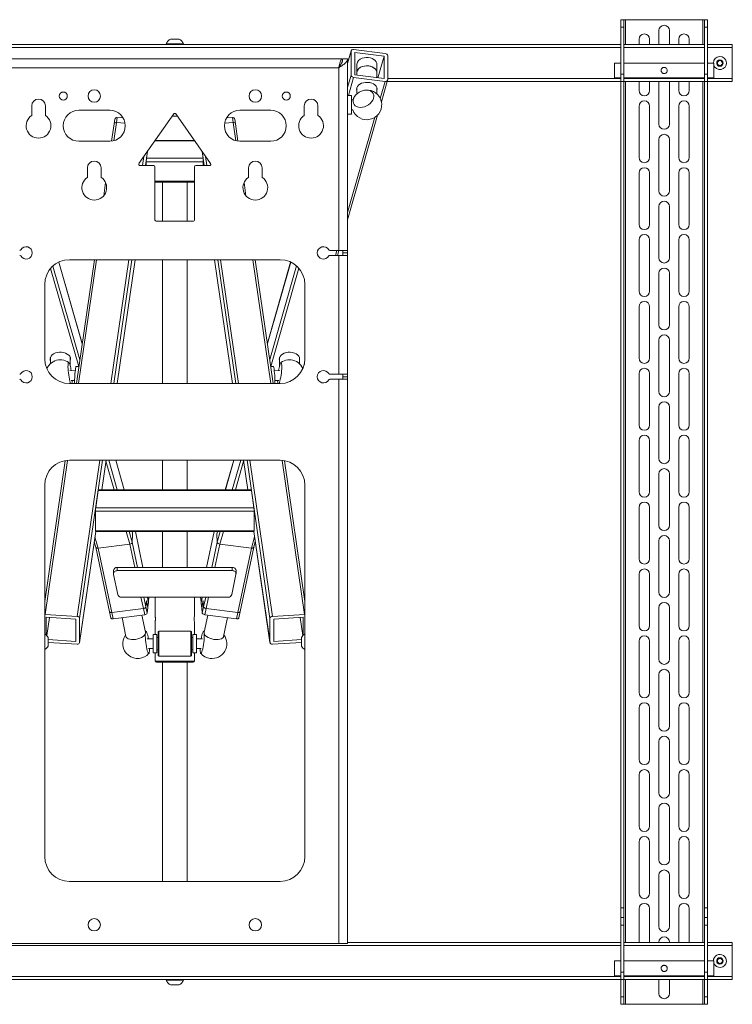
# Paper-space layout 'Sheet2' of a CAD drawing. Units: millimetres. Extents: x 52 to 3886, y 152 to 3950.
# Drawn here: x 3310 to 3886, y 1175 to 1970 of the extents above; entities that cross this region are included whole.
import ezdxf

# ---------------------------------------------------------------- set-up
doc = ezdxf.new("R2010")
doc.units = ezdxf.units.MM

psp = doc.layouts.new('Sheet2')

# ---------------------------------------------------------------- linework, layer by layer
at = {"color": 7, "linetype": 'Continuous', "lineweight": 0}
for p, q in [((3795.6, 1970.17), (3798.1, 1970.17)), ((3795.6, 1964.17), (3795.6, 1970.17)), ((3798.1, 1964.17), (3795.6, 1964.17)), ((3795.6, 1964.17), (3795.6, 1926.17)), ((3798.1, 1970.17), (3798.1, 1964.17)), ((3799.4, 1970.17), (3798.1, 1970.17)), ((3798.1, 1964.17), (3798.1, 1926.17)), ((3861.8, 1970.17), (3799.4, 1970.17)), ((3863.1, 1970.17), (3861.8, 1970.17)), ((3863.1, 1964.17), (3863.1, 1970.17)), ((3863.1, 1970.17), (3865.6, 1970.17)), ((3865.6, 1964.17), (3863.1, 1964.17)), ((3863.1, 1964.17), (3863.1, 1926.17)), ((3865.6, 1970.17), (3865.6, 1964.17)), ((3865.6, 1964.17), (3865.6, 1926.17)), ((3826.35, 1950.17), (3826.35, 1961.42)), ((3834.85, 1950.17), (3834.85, 1961.42)), ((3075.6, 1950.17), (3795.6, 1950.17)), ((3428.6, 1950.55), (3428.6, 1950.17)), ((3428.6, 1950.55), (3442.6, 1950.55)), ((3432.1, 1954.57), (3439.1, 1954.57)), ((3442.6, 1950.17), (3442.6, 1950.55)), ((3798.1, 1950.17), (3863.1, 1950.17)), ((3810.35, 1954.42), (3810.35, 1950.17)), ((3818.85, 1950.17), (3818.85, 1954.42)), ((3842.35, 1950.17), (3842.35, 1954.42)), ((3850.85, 1954.42), (3850.85, 1950.17)), ((3865.6, 1950.17), (3885.6, 1950.17)), ((3885.6, 1947.67), (3885.6, 1950.17)), ((3578.01, 1945.1), (3575.1, 1934.95)), ((3577.97, 1944.8), (3577.97, 1925.3)), ((3605.48, 1942.84), (3579.93, 1946.05)), ((3604.49, 1940.72), (3580.91, 1943.68)), ((3580.91, 1943.68), (3580.91, 1925.68)), ((3604.49, 1940.72), (3599.51, 1923.35)), ((3604.49, 1922.72), (3604.49, 1940.72)), ((3607.44, 1921.6), (3607.44, 1941.1)), ((3885.6, 1922.67), (3885.6, 1947.67)), ((3570.6, 1938.53), (3300.6, 1938.53)), ((3570.6, 1936.06), (3570.6, 1938.53)), ((3575.1, 1938.53), (3571.1, 1938.53)), ((3575.1, 1783.89), (3575.1, 1938.53)), ((3582.6, 1934.38), (3582.6, 1927.63)), ((3598.6, 1927.63), (3598.6, 1934.38)), ((3795.6, 1935.17), (3790.6, 1935.17)), ((3790.6, 1923.17), (3790.6, 1935.17)), ((3863.1, 1935.17), (3798.1, 1935.17)), ((3870.6, 1935.17), (3865.6, 1935.17)), ((3870.6, 1923.17), (3870.6, 1935.17)), ((3873.54, 1936.22), (3875.48, 1937.48)), ((3873.66, 1933.91), (3873.54, 1936.22)), ((3875.72, 1932.86), (3873.66, 1933.91)), ((3875.48, 1937.48), (3877.54, 1936.43)), ((3877.66, 1934.12), (3875.72, 1932.86)), ((3877.54, 1936.43), (3877.66, 1934.12)), ((3303.24, 1931.39), (3567.96, 1931.39)), ((3567.96, 1783.89), (3567.96, 1931.39)), ((3580.91, 1925.68), (3604.49, 1922.72)), ((3582.6, 1927.63), (3582.6, 1925.47)), ((3598.6, 1923.46), (3598.6, 1927.63)), ((3795.6, 1926.17), (3798.1, 1926.17)), ((3795.6, 1920.17), (3795.6, 1926.17)), ((3798.1, 1926.17), (3798.1, 1920.17)), ((3863.1, 1920.17), (3863.1, 1926.17)), ((3863.1, 1926.17), (3865.6, 1926.17)), ((3865.6, 1926.17), (3865.6, 1920.17)), ((3579.93, 1923.56), (3605.48, 1920.35)), ((3602.37, 1903.74), (3607.4, 1921.3)), ((3607.08, 1920.17), (3795.6, 1920.17)), ((3790.6, 1923.17), (3795.6, 1923.17)), ((3798.1, 1920.17), (3795.6, 1920.17)), ((3795.6, 1920.17), (3795.6, 1253.17)), ((3798.1, 1923.17), (3863.1, 1923.17)), ((3798.1, 1253.17), (3798.1, 1920.17)), ((3798.1, 1920.17), (3863.1, 1920.17)), ((3810.35, 1920.17), (3810.35, 1912.92)), ((3818.85, 1912.92), (3818.85, 1920.17)), ((3826.35, 1885.92), (3826.35, 1920.17)), ((3834.85, 1885.92), (3834.85, 1920.17)), ((3842.35, 1912.92), (3842.35, 1920.17)), ((3850.85, 1920.17), (3850.85, 1912.92)), ((3865.6, 1920.17), (3863.1, 1920.17)), ((3863.1, 1920.17), (3863.1, 1253.17)), ((3865.6, 1923.17), (3870.6, 1923.17)), ((3865.6, 1920.17), (3865.6, 1253.17)), ((3865.6, 1920.17), (3885.6, 1920.17)), ((3885.6, 1920.17), (3885.6, 1922.67)), ((3578.11, 1908.9), (3575.1, 1908.9)), ((3578.11, 1908.9), (3578.11, 1893.88)), ((3582.6, 1915.47), (3582.6, 1910.32)), ((3598.6, 1910.33), (3598.6, 1915.47)), ((3598.67, 1915.26), (3598.6, 1915.05)), ((3320.1, 1900.53), (3320.1, 1892.88)), ((3331.1, 1892.88), (3331.1, 1900.53)), ((3540.1, 1900.53), (3540.1, 1892.88)), ((3551.1, 1892.88), (3551.1, 1900.53)), ((3579.29, 1905.4), (3578.11, 1905.4)), ((3810.35, 1900.42), (3810.35, 1858.92)), ((3818.85, 1858.92), (3818.85, 1900.42)), ((3842.35, 1858.92), (3842.35, 1900.42)), ((3850.85, 1900.42), (3850.85, 1858.92)), ((3383.1, 1897.03), (3358.1, 1897.03)), ((3434.78, 1894.1), (3406.7, 1854)), ((3433.43, 1892.17), (3437.77, 1892.17)), ((3464.5, 1854), (3436.42, 1894.1)), ((3513.1, 1897.03), (3488.1, 1897.03)), ((3575.1, 1893.88), (3578.11, 1893.88)), ((3575.1, 1808.63), (3599.33, 1893.16)), ((3578.11, 1897.38), (3579.29, 1897.38)), ((3386.6, 1885.97), (3384.59, 1872.12)), ((3387.18, 1889.93), (3386.6, 1885.97)), ((3388.58, 1887.18), (3389.16, 1891.14)), ((3388.58, 1887.18), (3395.4, 1886.74)), ((3389.16, 1891.14), (3393.89, 1890.84)), ((3475.8, 1886.74), (3482.61, 1887.18)), ((3477.31, 1890.84), (3482.04, 1891.14)), ((3482.61, 1887.18), (3482.04, 1891.14)), ((3484.59, 1885.97), (3484.02, 1889.93)), ((3486.61, 1872.12), (3484.59, 1885.97)), ((3358.1, 1872.03), (3383.1, 1872.03)), ((3451.38, 1872.74), (3419.82, 1872.74)), ((3488.1, 1872.03), (3513.1, 1872.03)), ((3826.35, 1831.92), (3826.35, 1873.42)), ((3834.85, 1831.92), (3834.85, 1873.42)), ((3412.79, 1858.31), (3413.6, 1863.85)), ((3457.6, 1863.85), (3458.41, 1858.31)), ((3407.52, 1852.43), (3418.6, 1852.43)), ((3458.6, 1855.49), (3412.6, 1855.49)), ((3412.6, 1855.49), (3412.6, 1852.43)), ((3458.41, 1858.31), (3412.79, 1858.31)), ((3452.6, 1852.43), (3463.68, 1852.43)), ((3458.6, 1855.49), (3458.6, 1852.43)), ((3365.1, 1850.53), (3365.1, 1842.88)), ((3376.1, 1842.88), (3376.1, 1850.53)), ((3419.6, 1851.43), (3419.6, 1808.43)), ((3451.6, 1808.43), (3451.6, 1851.43)), ((3495.1, 1850.53), (3495.1, 1842.88)), ((3506.1, 1842.88), (3506.1, 1850.53)), ((3810.35, 1846.42), (3810.35, 1804.92)), ((3818.85, 1804.92), (3818.85, 1846.42)), ((3842.35, 1804.92), (3842.35, 1846.42)), ((3850.85, 1846.42), (3850.85, 1804.92)), ((3379.72, 1838.62), (3378.18, 1828.01)), ((3419.6, 1839.09), (3451.6, 1839.09)), ((3425.6, 1839.09), (3425.6, 1807.43)), ((3445.6, 1807.43), (3445.6, 1839.09)), ((3493.01, 1828.01), (3491.47, 1838.62)), ((3826.35, 1777.92), (3826.35, 1819.42)), ((3834.85, 1777.92), (3834.85, 1819.42)), ((3420.6, 1807.43), (3450.6, 1807.43)), ((3810.35, 1792.42), (3810.35, 1750.92)), ((3818.85, 1750.92), (3818.85, 1792.42)), ((3842.35, 1750.92), (3842.35, 1792.42)), ((3850.85, 1792.42), (3850.85, 1750.92)), ((3567.96, 1783.89), (3560.79, 1783.89)), ((3566.86, 1779.89), (3568.01, 1783.89)), ((3575.1, 1783.89), (3567.96, 1783.89)), ((3571.1, 1781.89), (3571.1, 1783.89)), ((3575.1, 1781.89), (3571.1, 1781.89)), ((3571.1, 1779.89), (3571.1, 1781.89)), ((3575.1, 1783.89), (3575.1, 1781.89)), ((3575.1, 1781.89), (3575.1, 1779.89)), ((3360.84, 1708.66), (3341.95, 1774.42)), ((3350.6, 1776.39), (3520.6, 1776.39)), ((3370.68, 1776.39), (3356.16, 1676.39)), ((3389.15, 1676.39), (3403.67, 1776.39)), ((3425.6, 1776.39), (3425.6, 1676.39)), ((3445.6, 1676.39), (3445.6, 1776.39)), ((3467.52, 1776.39), (3482.05, 1676.39)), ((3515.04, 1676.39), (3500.51, 1776.39)), ((3529.1, 1774.49), (3510.31, 1708.96)), ((3560.79, 1779.89), (3567.96, 1779.89)), ((3567.96, 1683.89), (3567.96, 1779.89)), ((3567.96, 1779.89), (3575.1, 1779.89)), ((3575.1, 1683.89), (3575.1, 1779.89)), ((3826.35, 1723.92), (3826.35, 1765.42)), ((3834.85, 1723.92), (3834.85, 1765.42)), ((3330.6, 1696.39), (3330.6, 1756.39)), ((3540.6, 1756.39), (3540.6, 1696.39)), ((3810.35, 1738.42), (3810.35, 1696.92)), ((3818.85, 1696.92), (3818.85, 1738.42)), ((3842.35, 1696.92), (3842.35, 1738.42)), ((3850.85, 1738.42), (3850.85, 1696.92)), ((3826.35, 1669.92), (3826.35, 1711.42)), ((3834.85, 1669.92), (3834.85, 1711.42)), ((3335.2, 1697.18), (3335.09, 1697.49)), ((3335.2, 1697.59), (3335.2, 1692.46)), ((3351.2, 1690.7), (3351.2, 1697.59)), ((3520.13, 1697.58), (3520.13, 1690.68)), ((3536.13, 1692.44), (3536.13, 1697.58)), ((3536.21, 1697.37), (3536.13, 1697.16)), ((3355.27, 1686.74), (3350.82, 1687.02)), ((3358.14, 1690.06), (3355.94, 1690.2)), ((3515.22, 1690.2), (3513.06, 1690.06)), ((3520.51, 1687.03), (3515.9, 1686.74)), ((3351.83, 1678.92), (3354.76, 1678.73)), ((3516.41, 1678.73), (3519.51, 1678.93)), ((3567.96, 1683.89), (3560.79, 1683.89)), ((3560.79, 1679.89), (3567.96, 1679.89)), ((3575.1, 1683.89), (3567.96, 1683.89)), ((3567.96, 1224.39), (3567.96, 1679.89)), ((3567.96, 1679.89), (3575.1, 1679.89)), ((3571.1, 1681.89), (3571.1, 1683.89)), ((3571.1, 1681.89), (3575.1, 1681.89)), ((3571.1, 1679.89), (3571.1, 1681.89)), ((3575.1, 1683.89), (3575.1, 1681.89)), ((3575.1, 1681.89), (3575.1, 1679.89)), ((3575.1, 1224.39), (3575.1, 1679.89)), ((3810.35, 1684.42), (3810.35, 1642.92)), ((3818.85, 1642.92), (3818.85, 1684.42)), ((3842.35, 1642.92), (3842.35, 1684.42)), ((3850.85, 1684.42), (3850.85, 1642.92)), ((3520.6, 1676.39), (3350.6, 1676.39)), ((3826.35, 1615.92), (3826.35, 1657.42)), ((3834.85, 1615.92), (3834.85, 1657.42)), ((3810.35, 1630.42), (3810.35, 1588.92)), ((3818.85, 1588.92), (3818.85, 1630.42)), ((3842.35, 1588.92), (3842.35, 1630.42)), ((3850.85, 1630.42), (3850.85, 1588.92)), ((3347.1, 1614.08), (3330.6, 1500.48)), ((3350.6, 1614.39), (3520.6, 1614.39)), ((3376.67, 1590.53), (3380.14, 1614.39)), ((3394.78, 1590.53), (3387.93, 1614.39)), ((3425.6, 1614.39), (3425.6, 1590.53)), ((3445.6, 1590.53), (3445.6, 1614.39)), ((3483.2, 1614.39), (3476.36, 1590.53)), ((3491.06, 1614.39), (3494.53, 1590.53)), ((3540.6, 1500.48), (3524.09, 1614.08)), ((3826.35, 1561.92), (3826.35, 1603.42)), ((3834.85, 1561.92), (3834.85, 1603.42)), ((3330.6, 1294.39), (3330.6, 1594.39)), ((3373.81, 1590.03), (3371.79, 1576.11)), ((3373.81, 1590.03), (3497.38, 1590.03)), ((3497.26, 1590.53), (3373.94, 1590.53)), ((3499.41, 1576.11), (3497.38, 1590.03)), ((3540.6, 1594.39), (3540.6, 1294.39)), ((3371.79, 1576.11), (3499.41, 1576.11)), ((3810.35, 1576.42), (3810.35, 1534.92)), ((3818.85, 1534.92), (3818.85, 1576.42)), ((3842.35, 1534.92), (3842.35, 1576.42)), ((3850.85, 1576.42), (3850.85, 1534.92)), ((3371.6, 1573.29), (3499.6, 1573.29)), ((3371.6, 1557.56), (3371.6, 1573.29)), ((3499.6, 1557.56), (3499.6, 1573.29)), ((3358.74, 1467.13), (3371.78, 1556.89)), ((3371.6, 1557.56), (3499.6, 1557.56)), ((3371.66, 1556.89), (3499.53, 1556.89)), ((3401.41, 1555.66), (3401.11, 1556.89)), ((3401.42, 1555.79), (3401.15, 1556.89)), ((3401.3, 1548.18), (3401.57, 1554.39)), ((3401.3, 1548.18), (3401.57, 1554.26)), ((3409.92, 1527.9), (3403.8, 1556.89)), ((3425.6, 1556.89), (3425.6, 1527.9)), ((3445.6, 1527.9), (3445.6, 1556.89)), ((3467.36, 1556.89), (3461.25, 1527.9)), ((3469.85, 1548.19), (3469.58, 1554.39)), ((3469.85, 1548.19), (3469.59, 1554.26)), ((3469.74, 1555.79), (3470.01, 1556.89)), ((3469.74, 1555.66), (3470.04, 1556.89)), ((3499.41, 1556.89), (3512.45, 1467.13)), ((3370.59, 1548.65), (3371.86, 1544.21)), ((3371.85, 1544.24), (3382.84, 1492.19)), ((3373.74, 1543.42), (3399.28, 1546.64)), ((3384.68, 1491.56), (3373.74, 1543.42)), ((3471.88, 1546.64), (3497.42, 1543.43)), ((3486.5, 1491.57), (3497.42, 1543.43)), ((3488.34, 1492.2), (3499.31, 1544.25)), ((3499.3, 1544.22), (3500.6, 1548.75)), ((3826.35, 1507.92), (3826.35, 1549.42)), ((3834.85, 1507.92), (3834.85, 1549.42)), ((3389.17, 1527.9), (3389.17, 1525.31)), ((3389.17, 1527.9), (3482.02, 1527.9)), ((3482.02, 1525.31), (3482.02, 1527.9)), ((3386.17, 1525.33), (3386.17, 1522.74)), ((3389.57, 1506.04), (3386.22, 1522.3)), ((3389.17, 1525.31), (3482.02, 1525.31)), ((3484.98, 1522.3), (3481.63, 1506.04)), ((3485.02, 1522.74), (3485.02, 1525.33)), ((3810.35, 1522.42), (3810.35, 1480.92)), ((3818.85, 1480.92), (3818.85, 1522.42)), ((3842.35, 1480.92), (3842.35, 1522.42)), ((3850.85, 1522.42), (3850.85, 1480.92)), ((3478.67, 1503.92), (3392.52, 1503.92)), ((3413.41, 1503.59), (3413.51, 1503.6)), ((3414.14, 1500.65), (3413.51, 1503.6)), ((3414.76, 1503.92), (3414.35, 1500.11)), ((3419.72, 1503.92), (3419.72, 1488.83)), ((3451.47, 1488.86), (3451.47, 1503.92)), ((3456.84, 1500.11), (3456.43, 1503.92)), ((3457.05, 1500.64), (3457.67, 1503.6)), ((3457.67, 1503.6), (3457.78, 1503.59)), ((3410.22, 1494.77), (3384.68, 1491.56)), ((3410.22, 1494.77), (3411.29, 1489.71)), ((3412.81, 1500.81), (3412.3, 1496.06)), ((3412.78, 1500.49), (3412.3, 1496.06)), ((3412.3, 1496.06), (3413.37, 1491)), ((3412.77, 1500.53), (3412.78, 1500.49)), ((3413.84, 1495.47), (3412.78, 1500.51)), ((3412.78, 1500.49), (3413.85, 1495.43)), ((3413.08, 1499.54), (3412.99, 1499.53)), ((3413.7, 1496.58), (3413.08, 1499.54)), ((3413.85, 1495.43), (3413.37, 1491)), ((3413.71, 1496.09), (3413.88, 1496.11)), ((3413.84, 1495.47), (3413.85, 1495.43)), ((3414.26, 1499.28), (3413.93, 1496.26)), ((3457.25, 1496.26), (3456.92, 1499.28)), ((3457.3, 1496.11), (3457.47, 1496.09)), ((3458.4, 1500.51), (3457.34, 1495.46)), ((3458.4, 1500.49), (3457.34, 1495.42)), ((3457.34, 1495.42), (3457.34, 1495.46)), ((3457.81, 1490.99), (3457.34, 1495.42)), ((3457.48, 1496.58), (3458.1, 1499.54)), ((3458.88, 1496.06), (3457.81, 1490.99)), ((3458.19, 1499.52), (3458.1, 1499.54)), ((3458.88, 1496.06), (3458.37, 1500.8)), ((3458.4, 1500.49), (3458.41, 1500.53)), ((3458.88, 1496.06), (3458.4, 1500.49)), ((3460.95, 1494.77), (3459.89, 1489.71)), ((3486.5, 1491.57), (3460.95, 1494.77)), ((3826.35, 1453.92), (3826.35, 1495.42)), ((3834.85, 1453.92), (3834.85, 1495.42)), ((3330.6, 1490.04), (3330.88, 1490.03)), ((3330.88, 1490.03), (3356.76, 1488.38)), ((3331.88, 1487.72), (3355.77, 1486.2)), ((3331.88, 1473.29), (3331.88, 1487.72)), ((3334.47, 1487.56), (3332.33, 1472.82)), ((3358.76, 1486.76), (3358.76, 1467.29)), ((3382.84, 1492.19), (3383.91, 1487.12)), ((3384.68, 1491.56), (3385.75, 1486.49)), ((3411.29, 1489.71), (3385.75, 1486.49)), ((3392.98, 1487.4), (3396.18, 1472.26)), ((3411.83, 1475.56), (3408.91, 1489.41)), ((3462.28, 1489.41), (3459.36, 1475.56)), ((3485.43, 1486.5), (3459.89, 1489.71)), ((3475.02, 1472.26), (3478.21, 1487.41)), ((3486.5, 1491.57), (3485.43, 1486.5)), ((3487.28, 1487.13), (3488.34, 1492.2)), ((3512.44, 1467.29), (3512.44, 1486.76)), ((3514.43, 1488.38), (3540.31, 1490.03)), ((3515.43, 1486.2), (3539.32, 1487.72)), ((3536.73, 1487.56), (3538.87, 1472.82)), ((3539.32, 1487.72), (3539.32, 1473.29)), ((3540.31, 1490.03), (3540.6, 1490.04)), ((3355.77, 1486.2), (3355.77, 1468.23)), ((3419.72, 1483.86), (3419.72, 1473.87)), ((3451.47, 1473.87), (3451.47, 1483.89)), ((3515.43, 1468.23), (3515.43, 1486.2)), ((3333.29, 1471.42), (3333.29, 1464.42)), ((3421.11, 1473.87), (3418.09, 1473.87)), ((3418.09, 1473.71), (3418.09, 1473.87)), ((3418.09, 1458.85), (3418.09, 1473.71)), ((3421.11, 1473.71), (3421.11, 1473.87)), ((3421.11, 1458.85), (3421.11, 1473.71)), ((3422.1, 1471.37), (3421.11, 1471.37)), ((3422.1, 1466.44), (3422.1, 1475.86)), ((3448.6, 1476.36), (3422.6, 1476.36)), ((3449.1, 1475.86), (3449.1, 1466.44)), ((3450.09, 1471.37), (3449.1, 1471.37)), ((3453.11, 1473.87), (3450.09, 1473.87)), ((3450.09, 1473.87), (3450.09, 1460.47)), ((3453.11, 1473.87), (3453.11, 1460.47)), ((3459.33, 1474.9), (3459.36, 1475.56)), ((3537.9, 1464.69), (3537.9, 1471.42)), ((3355.77, 1468.23), (3333.29, 1469.66)), ((3356.76, 1465.92), (3333.29, 1467.42)), ((3418.09, 1470.37), (3413.24, 1470.37)), ((3422.1, 1456.86), (3422.1, 1466.44)), ((3449.1, 1466.44), (3449.1, 1456.86)), ((3457.96, 1470.37), (3453.11, 1470.37)), ((3537.9, 1467.42), (3514.43, 1465.92)), ((3537.9, 1469.66), (3515.43, 1468.23)), ((3537.9, 1464.42), (3537.9, 1464.69)), ((3810.35, 1468.42), (3810.35, 1426.92)), ((3818.85, 1426.92), (3818.85, 1468.42)), ((3842.35, 1426.92), (3842.35, 1468.42)), ((3850.85, 1468.42), (3850.85, 1426.92)), ((3414.25, 1462.35), (3418.09, 1462.35)), ((3418.09, 1458.85), (3421.11, 1458.85)), ((3419.72, 1458.85), (3419.72, 1452.36)), ((3421.11, 1461.35), (3422.1, 1461.35)), ((3422.6, 1456.36), (3448.6, 1456.36)), ((3449.1, 1461.35), (3450.09, 1461.35)), ((3450.09, 1460.47), (3450.09, 1458.85)), ((3450.09, 1458.85), (3453.11, 1458.85)), ((3451.47, 1452.36), (3451.47, 1458.85)), ((3453.11, 1462.35), (3456.95, 1462.35)), ((3453.11, 1460.47), (3453.11, 1458.85)), ((3450.47, 1451.36), (3420.72, 1451.36)), ((3425.6, 1451.36), (3425.6, 1274.39)), ((3445.6, 1274.39), (3445.6, 1451.36)), ((3826.35, 1399.92), (3826.35, 1441.42)), ((3834.85, 1399.92), (3834.85, 1441.42)), ((3810.35, 1414.42), (3810.35, 1372.92)), ((3818.85, 1372.92), (3818.85, 1414.42)), ((3842.35, 1372.92), (3842.35, 1414.42)), ((3850.85, 1414.42), (3850.85, 1372.92)), ((3826.35, 1345.92), (3826.35, 1387.42)), ((3834.85, 1345.92), (3834.85, 1387.42)), ((3810.35, 1360.42), (3810.35, 1318.92)), ((3818.85, 1318.92), (3818.85, 1360.42)), ((3842.35, 1318.92), (3842.35, 1360.42)), ((3850.85, 1360.42), (3850.85, 1318.92)), ((3826.35, 1291.92), (3826.35, 1333.42)), ((3834.85, 1291.92), (3834.85, 1333.42)), ((3810.35, 1306.42), (3810.35, 1264.92)), ((3818.85, 1264.92), (3818.85, 1306.42)), ((3842.35, 1264.92), (3842.35, 1306.42)), ((3850.85, 1306.42), (3850.85, 1264.92)), ((3520.6, 1274.39), (3350.6, 1274.39)), ((3826.35, 1237.92), (3826.35, 1279.42)), ((3834.85, 1237.92), (3834.85, 1279.42)), ((3795.6, 1253.17), (3798.1, 1253.17)), ((3795.6, 1245.17), (3795.6, 1253.17)), ((3798.1, 1253.17), (3798.1, 1245.17)), ((3810.35, 1252.42), (3810.35, 1225.17)), ((3818.85, 1225.17), (3818.85, 1252.42)), ((3842.35, 1225.17), (3842.35, 1252.42)), ((3850.85, 1252.42), (3850.85, 1225.17)), ((3863.1, 1253.17), (3865.6, 1253.17)), ((3863.1, 1245.17), (3863.1, 1253.17)), ((3865.6, 1253.17), (3865.6, 1245.17)), ((3795.6, 1239.17), (3795.6, 1245.17)), ((3795.6, 1245.17), (3798.1, 1245.17)), ((3798.1, 1245.17), (3798.1, 1239.17)), ((3863.1, 1239.17), (3863.1, 1245.17)), ((3863.1, 1245.17), (3865.6, 1245.17)), ((3865.6, 1245.17), (3865.6, 1239.17)), ((3798.1, 1239.17), (3795.6, 1239.17)), ((3795.6, 1239.17), (3795.6, 1201.17)), ((3798.1, 1239.17), (3798.1, 1201.17)), ((3865.6, 1239.17), (3863.1, 1239.17)), ((3863.1, 1239.17), (3863.1, 1201.17)), ((3865.6, 1239.17), (3865.6, 1201.17)), ((3567.96, 1224.39), (3303.24, 1224.39)), ((3567.96, 1224.39), (3575.1, 1224.39)), ((3795.6, 1225.17), (3575.1, 1225.17)), ((3863.1, 1225.17), (3798.1, 1225.17)), ((3826.35, 1225.17), (3826.35, 1225.42)), ((3834.85, 1225.17), (3834.85, 1225.42)), ((3885.6, 1225.17), (3865.6, 1225.17)), ((3885.6, 1225.17), (3885.6, 1222.67)), ((3885.6, 1222.67), (3885.6, 1197.67)), ((3795.6, 1210.17), (3790.6, 1210.17)), ((3790.6, 1198.17), (3790.6, 1210.17)), ((3863.1, 1210.17), (3798.1, 1210.17)), ((3870.6, 1210.17), (3865.6, 1210.17)), ((3870.6, 1198.17), (3870.6, 1210.17)), ((3873.49, 1209.24), (3873.73, 1211.53)), ((3875.35, 1207.87), (3873.49, 1209.24)), ((3873.73, 1211.53), (3875.85, 1212.47)), ((3877.46, 1208.81), (3875.35, 1207.87)), ((3875.85, 1212.47), (3877.71, 1211.1)), ((3877.71, 1211.1), (3877.46, 1208.81)), ((3795.6, 1195.17), (3795.6, 1201.17)), ((3795.6, 1201.17), (3798.1, 1201.17)), ((3798.1, 1201.17), (3798.1, 1195.17)), ((3863.1, 1201.17), (3865.6, 1201.17)), ((3863.1, 1195.17), (3863.1, 1201.17)), ((3865.6, 1201.17), (3865.6, 1195.17)), ((3795.6, 1195.17), (3075.6, 1195.17)), ((3428.6, 1195.17), (3428.6, 1194.79)), ((3442.6, 1194.79), (3428.6, 1194.79)), ((3442.6, 1194.79), (3442.6, 1195.17)), ((3790.6, 1198.17), (3795.6, 1198.17)), ((3798.1, 1195.17), (3795.6, 1195.17)), ((3795.6, 1195.17), (3795.6, 1181.17)), ((3798.1, 1198.17), (3863.1, 1198.17)), ((3798.1, 1181.17), (3798.1, 1195.17)), ((3863.1, 1195.17), (3798.1, 1195.17)), ((3826.35, 1183.92), (3826.35, 1195.17)), ((3834.85, 1183.92), (3834.85, 1195.17)), ((3865.6, 1195.17), (3863.1, 1195.17)), ((3863.1, 1195.17), (3863.1, 1181.17)), ((3865.6, 1198.17), (3870.6, 1198.17)), ((3865.6, 1195.17), (3865.6, 1181.17)), ((3885.6, 1195.17), (3865.6, 1195.17)), ((3885.6, 1197.67), (3885.6, 1195.17)), ((3439.1, 1190.77), (3432.1, 1190.77)), ((3795.6, 1181.17), (3798.1, 1181.17)), ((3795.6, 1175.17), (3795.6, 1181.17)), ((3798.1, 1181.17), (3798.1, 1175.17)), ((3863.1, 1181.17), (3865.6, 1181.17)), ((3863.1, 1175.17), (3863.1, 1181.17)), ((3865.6, 1181.17), (3865.6, 1175.17)), ((3798.1, 1175.17), (3795.6, 1175.17)), ((3799.4, 1175.17), (3798.1, 1175.17)), ((3861.8, 1175.17), (3799.4, 1175.17)), ((3863.1, 1175.17), (3861.8, 1175.17)), ((3865.6, 1175.17), (3863.1, 1175.17))]:
    psp.add_line(p, q, dxfattribs=at)
at = {"color": 8, "linetype": 'Continuous', "lineweight": 0}
for p, q in [((3799.4, 1970.17), (3799.4, 1950.17)), ((3861.8, 1970.17), (3861.8, 1950.17)), ((3075.6, 1947.67), (3795.6, 1947.67)), ((3577.97, 1944.8), (3575.1, 1934.79)), ((3798.1, 1947.67), (3863.1, 1947.67)), ((3865.6, 1947.67), (3885.6, 1947.67)), ((3577.97, 1925.3), (3575.1, 1915.3)), ((3579.93, 1923.56), (3575.73, 1908.9)), ((3605.48, 1920.35), (3601.49, 1906.43)), ((3607.44, 1922.67), (3795.6, 1922.67)), ((3798.1, 1922.67), (3863.1, 1922.67)), ((3799.4, 1920.17), (3799.4, 1225.17)), ((3861.8, 1920.17), (3861.8, 1225.17)), ((3865.6, 1922.67), (3885.6, 1922.67)), ((3388.58, 1887.18), (3386.45, 1872.49)), ((3482.61, 1887.18), (3484.75, 1872.49)), ((3597.16, 1891.34), (3575.1, 1814.39)), ((3451.73, 1872.23), (3419.47, 1872.23)), ((3413.53, 1863.75), (3411.88, 1852.43)), ((3457.67, 1863.75), (3459.32, 1852.43)), ((3410.72, 1859.74), (3409.65, 1852.43)), ((3460.48, 1859.74), (3461.54, 1852.43)), ((3451.6, 1839.77), (3419.6, 1839.77)), ((3566.36, 1783.89), (3565.21, 1779.89)), ((3341.91, 1774.4), (3360.83, 1708.55)), ((3372.49, 1776.39), (3357.96, 1676.39)), ((3398.61, 1776.39), (3384.08, 1676.39)), ((3400.83, 1776.39), (3386.31, 1676.39)), ((3403.66, 1776.39), (3389.13, 1676.39)), ((3467.53, 1776.39), (3482.06, 1676.39)), ((3470.36, 1776.39), (3484.89, 1676.39)), ((3472.59, 1776.39), (3487.12, 1676.39)), ((3498.71, 1776.39), (3513.24, 1676.39)), ((3529.14, 1774.47), (3510.33, 1708.85)), ((3335.31, 1769.28), (3358.07, 1690.07)), ((3337.21, 1771.25), (3358.95, 1695.6)), ((3533.84, 1771.38), (3512.21, 1695.91)), ((3535.75, 1769.44), (3513.03, 1690.21)), ((3540.32, 1693.09), (3539.08, 1688.74)), ((3348.94, 1614.32), (3330.88, 1490.03)), ((3375.07, 1614.39), (3356.76, 1488.38)), ((3377.3, 1614.39), (3358.76, 1486.76)), ((3380.13, 1614.39), (3376.66, 1590.53)), ((3382.28, 1614.39), (3389.14, 1590.53)), ((3387.88, 1614.39), (3394.74, 1590.53)), ((3483.24, 1614.39), (3476.41, 1590.53)), ((3488.83, 1614.39), (3481.99, 1590.53)), ((3491.07, 1614.39), (3494.54, 1590.53)), ((3493.9, 1614.39), (3512.44, 1486.76)), ((3496.13, 1614.39), (3514.43, 1488.38)), ((3522.26, 1614.32), (3540.31, 1490.03)), ((3380.03, 1613.64), (3386.67, 1590.53)), ((3491.14, 1613.83), (3484.46, 1590.53)), ((3371.77, 1556.89), (3358.76, 1467.29)), ((3371.14, 1552.46), (3373.74, 1543.42)), ((3396.34, 1556.89), (3399.28, 1546.64)), ((3398.8, 1556.89), (3401.3, 1548.18)), ((3401.38, 1555.78), (3401.42, 1555.79)), ((3401.57, 1554.39), (3401.57, 1554.39)), ((3409.89, 1527.9), (3403.78, 1556.89)), ((3461.28, 1527.9), (3467.38, 1556.89)), ((3469.59, 1554.39), (3469.58, 1554.39)), ((3469.74, 1555.79), (3469.77, 1555.78)), ((3472.35, 1556.89), (3469.85, 1548.19)), ((3474.81, 1556.89), (3471.88, 1546.64)), ((3500.04, 1552.57), (3497.42, 1543.43)), ((3499.42, 1556.89), (3512.44, 1467.29)), ((3403.24, 1527.9), (3399.28, 1546.64)), ((3405.58, 1527.9), (3401.3, 1548.18)), ((3465.58, 1527.9), (3469.85, 1548.19)), ((3467.93, 1527.9), (3471.88, 1546.64)), ((3410.22, 1494.77), (3408.3, 1503.92)), ((3412.3, 1496.06), (3410.64, 1503.92)), ((3413.55, 1503.92), (3414.35, 1500.11)), ((3457.64, 1503.92), (3456.84, 1500.11)), ((3458.88, 1496.06), (3460.53, 1503.92)), ((3460.95, 1494.77), (3462.88, 1503.92)), ((3413.61, 1496.57), (3413.7, 1496.58)), ((3457.48, 1496.58), (3457.57, 1496.57)), ((3422.6, 1476.36), (3422.6, 1466.44)), ((3448.6, 1466.44), (3448.6, 1476.36)), ((3422.6, 1466.44), (3422.6, 1456.36)), ((3448.6, 1456.36), (3448.6, 1466.44)), ((3419.72, 1452.36), (3451.47, 1452.36)), ((3795.6, 1222.67), (3075.6, 1222.67)), ((3863.1, 1222.67), (3798.1, 1222.67)), ((3885.6, 1222.67), (3865.6, 1222.67)), ((3795.6, 1197.67), (3075.6, 1197.67)), ((3863.1, 1197.67), (3798.1, 1197.67)), ((3799.4, 1195.17), (3799.4, 1175.17)), ((3861.8, 1195.17), (3861.8, 1175.17)), ((3885.6, 1197.67), (3865.6, 1197.67))]:
    psp.add_line(p, q, dxfattribs=at)
at = {"color": 7, "linetype": 'Continuous', "lineweight": 0, "flags": 128}
for points in [[(3579.93, 1946.05), (3579.55, 1946.07), (3579.18, 1946.03), (3578.84, 1945.93), (3578.54, 1945.78), (3578.3, 1945.59), (3578.12, 1945.35), (3578, 1945.08), (3577.97, 1944.8)], [(3598.6, 1927.63), (3598.57, 1928.05), (3598.25, 1929.17), (3597.57, 1930.22), (3596.57, 1931.16), (3595.28, 1931.92), (3593.78, 1932.49), (3592.13, 1932.83), (3590.4, 1932.92), (3588.69, 1932.77), (3587.06, 1932.38), (3585.6, 1931.76), (3584.38, 1930.96), (3583.44, 1929.99), (3582.84, 1928.92), (3582.6, 1927.79), (3582.6, 1927.63)], [(3586.75, 1939.02), (3588.35, 1939.46), (3590.05, 1939.66), (3591.78, 1939.61), (3593.45, 1939.32), (3594.99, 1938.8), (3596.33, 1938.07), (3597.39, 1937.17), (3598.14, 1936.14), (3598.54, 1935.03), (3598.6, 1934.38)], [(3586.75, 1932.27), (3588.35, 1932.71), (3590.05, 1932.91), (3591.78, 1932.87), (3593.45, 1932.58), (3594.99, 1932.05), (3596.33, 1931.33), (3597.39, 1930.42), (3598.14, 1929.39), (3598.54, 1928.28), (3598.6, 1927.63)], [(3598.6, 1912.8), (3598.7, 1913.12), (3598.85, 1914.25), (3598.63, 1915.39), (3598.06, 1916.46), (3597.17, 1917.44), (3595.98, 1918.27), (3594.57, 1918.92), (3592.98, 1919.36), (3591.28, 1919.57), (3589.56, 1919.55), (3587.88, 1919.29), (3586.32, 1918.8), (3584.95, 1918.11), (3583.82, 1917.25), (3582.99, 1916.24), (3582.49, 1915.15), (3582.35, 1914.01), (3582.57, 1912.88), (3582.6, 1912.8)], [(3605.48, 1920.35), (3605.86, 1920.33), (3606.23, 1920.37), (3606.57, 1920.46), (3606.87, 1920.61), (3607.11, 1920.81), (3607.29, 1921.05), (3607.4, 1921.31), (3607.44, 1921.6)], [(3587.86, 1913.07), (3586.17, 1912.52), (3584.54, 1911.73), (3583.06, 1910.71), (3581.77, 1909.51), (3580.73, 1908.19), (3579.98, 1906.79), (3579.55, 1905.37), (3579.47, 1904), (3579.72, 1902.72), (3580.31, 1901.59), (3581.21, 1900.65), (3582.38, 1899.95), (3583.78, 1899.51), (3585.34, 1899.36), (3587.01, 1899.49), (3588.71, 1899.9), (3590.37, 1900.57), (3591.94, 1901.48), (3593.33, 1902.59), (3594.5, 1903.86), (3595.4, 1905.23), (3595.99, 1906.64), (3596.25, 1908.05), (3596.16, 1909.38), (3595.74, 1910.59), (3594.99, 1911.63), (3593.95, 1912.45), (3592.66, 1913.02), (3591.17, 1913.32), (3589.55, 1913.34), (3587.86, 1913.07)], [(3582.6, 1915.05), (3582.57, 1915.13), (3582.53, 1915.26)], [(3351.3, 1697.28), (3350.8, 1698.37), (3349.97, 1699.37), (3348.85, 1700.24), (3347.47, 1700.93), (3345.91, 1701.42), (3344.23, 1701.68), (3342.51, 1701.7), (3340.82, 1701.49), (3339.23, 1701.05), (3337.81, 1700.4), (3336.63, 1699.56), (3335.73, 1698.59), (3335.16, 1697.51), (3334.95, 1696.38), (3335.09, 1695.24), (3335.2, 1694.93)], [(3536.13, 1694.91), (3536.24, 1695.23), (3536.38, 1696.36), (3536.16, 1697.5), (3535.59, 1698.57), (3534.7, 1699.55), (3533.52, 1700.38), (3532.1, 1701.03), (3530.51, 1701.47), (3528.82, 1701.68), (3527.09, 1701.66), (3525.41, 1701.4), (3523.85, 1700.91), (3522.48, 1700.22), (3521.35, 1699.36), (3520.53, 1698.35), (3520.03, 1697.26), (3519.89, 1696.12), (3520.1, 1694.99), (3520.13, 1694.91)], [(3351.27, 1697.39), (3351.23, 1697.26), (3351.2, 1697.18)], [(3520.13, 1697.16), (3520.1, 1697.24), (3520.06, 1697.37)], [(3351.05, 1691.21), (3350.72, 1692.24), (3350.4, 1692.96), (3350.1, 1693.33), (3349.84, 1693.34), (3349.64, 1692.99), (3349.49, 1692.29), (3349.4, 1691.27), (3349.39, 1689.97), (3349.44, 1688.45), (3349.55, 1686.77), (3349.73, 1685), (3349.97, 1683.2), (3350.24, 1681.46), (3350.55, 1679.85), (3350.89, 1678.42), (3351.22, 1677.24), (3351.54, 1676.39)], [(3354.93, 1682.77), (3355.04, 1684.38), (3355.18, 1685.91), (3355.33, 1687.29), (3355.48, 1688.46), (3355.64, 1689.36), (3355.78, 1689.94), (3355.92, 1690.19), (3355.94, 1690.2)], [(3515.22, 1690.2), (3515.32, 1690.1), (3515.46, 1689.67)], [(3519.79, 1676.39), (3520.11, 1677.23), (3520.44, 1678.4), (3520.77, 1679.83), (3521.08, 1681.44), (3521.36, 1683.18), (3521.59, 1684.98), (3521.77, 1686.75), (3521.89, 1688.43), (3521.94, 1689.95), (3521.92, 1691.25), (3521.84, 1692.27), (3521.69, 1692.97), (3521.48, 1693.32), (3521.23, 1693.31), (3520.93, 1692.94), (3520.61, 1692.22), (3520.27, 1691.19), (3520.27, 1691.19)], [(3413.32, 1503.92), (3413.34, 1503.84), (3413.39, 1503.63), (3413.44, 1503.51), (3413.49, 1503.5), (3413.51, 1503.6)], [(3457.86, 1503.92), (3457.84, 1503.84), (3457.79, 1503.63), (3457.74, 1503.51), (3457.7, 1503.5), (3457.67, 1503.6)], [(3413.08, 1499.54), (3413.08, 1499.74), (3413.07, 1500), (3413.03, 1500.29), (3412.99, 1500.56), (3412.93, 1500.78), (3412.88, 1500.9), (3412.84, 1500.91), (3412.81, 1500.81)], [(3413.7, 1496.58), (3413.74, 1496.43), (3413.77, 1496.3), (3413.81, 1496.2), (3413.84, 1496.14), (3413.87, 1496.11), (3413.9, 1496.12), (3413.92, 1496.17), (3413.93, 1496.26)], [(3457.25, 1496.26), (3457.26, 1496.17), (3457.28, 1496.12), (3457.31, 1496.11), (3457.34, 1496.14), (3457.37, 1496.2), (3457.41, 1496.3), (3457.45, 1496.43), (3457.48, 1496.58)], [(3458.1, 1499.54), (3458.1, 1499.73), (3458.11, 1500), (3458.15, 1500.29), (3458.2, 1500.56), (3458.25, 1500.77), (3458.3, 1500.89), (3458.34, 1500.9), (3458.37, 1500.8)], [(3384.68, 1491.56), (3384.3, 1491.53), (3383.94, 1491.55), (3383.61, 1491.6), (3383.33, 1491.69), (3383.1, 1491.82), (3382.94, 1491.98), (3382.85, 1492.16), (3382.84, 1492.19)], [(3384.68, 1491.56), (3384.3, 1491.53), (3383.94, 1491.55), (3383.61, 1491.6), (3383.33, 1491.69), (3383.1, 1491.82), (3382.94, 1491.98), (3382.85, 1492.16), (3382.84, 1492.19)], [(3385.75, 1486.49), (3385.37, 1486.47), (3385.01, 1486.48), (3384.68, 1486.53), (3384.4, 1486.62), (3384.17, 1486.75), (3384.01, 1486.91), (3383.91, 1487.09), (3383.91, 1487.12)], [(3487.28, 1487.13), (3487.27, 1487.1), (3487.18, 1486.91), (3487.02, 1486.76), (3486.79, 1486.63), (3486.5, 1486.54), (3486.18, 1486.48), (3485.81, 1486.47), (3485.43, 1486.5)], [(3488.34, 1492.2), (3488.34, 1492.16), (3488.25, 1491.98), (3488.08, 1491.82), (3487.86, 1491.7), (3487.57, 1491.61), (3487.24, 1491.55), (3486.88, 1491.54), (3486.5, 1491.57)], [(3488.34, 1492.2), (3488.34, 1492.16), (3488.25, 1491.98), (3488.08, 1491.82), (3487.86, 1491.7), (3487.57, 1491.61), (3487.24, 1491.55), (3486.88, 1491.54), (3486.5, 1491.57)], [(3411.83, 1475.56), (3411.86, 1474.9), (3411.58, 1473.98), (3410.95, 1473.06), (3409.99, 1472.18), (3408.75, 1471.37), (3407.29, 1470.69), (3405.68, 1470.16), (3403.98, 1469.8), (3402.29, 1469.64), (3400.68, 1469.67), (3399.22, 1469.91), (3397.99, 1470.33), (3397.04, 1470.91), (3396.41, 1471.64), (3396.18, 1472.26)], [(3411.86, 1474.9), (3411.8, 1473.81), (3411.8, 1472.45), (3411.86, 1470.88), (3412, 1469.17), (3412.19, 1467.39), (3412.44, 1465.6), (3412.72, 1463.88), (3413.04, 1462.31), (3413.37, 1460.94), (3413.71, 1459.84), (3414.04, 1459.04), (3414.34, 1458.58), (3414.61, 1458.48), (3414.83, 1458.74), (3414.99, 1459.36), (3415.09, 1460.3), (3415.13, 1461.53), (3415.12, 1462.35)], [(3414.27, 1470.37), (3414.04, 1471.62), (3413.71, 1473.1), (3413.37, 1474.34), (3413.04, 1475.3), (3412.72, 1475.93), (3412.44, 1476.21), (3412.19, 1476.13), (3412, 1475.68), (3411.86, 1474.9)], [(3456.08, 1462.35), (3456.07, 1461.53), (3456.11, 1460.3), (3456.21, 1459.36), (3456.37, 1458.74), (3456.59, 1458.48), (3456.86, 1458.58), (3457.16, 1459.03), (3457.49, 1459.83), (3457.82, 1460.94), (3458.16, 1462.31), (3458.47, 1463.88), (3458.76, 1465.6), (3459, 1467.38), (3459.2, 1469.17), (3459.33, 1470.88), (3459.4, 1472.45), (3459.4, 1473.81), (3459.33, 1474.9), (3459.33, 1474.9)], [(3459.33, 1474.9), (3459.2, 1475.68), (3459, 1476.12), (3458.76, 1476.21), (3458.47, 1475.93), (3458.16, 1475.29), (3457.82, 1474.34), (3457.49, 1473.09), (3457.16, 1471.62), (3456.93, 1470.37)], [(3475.02, 1472.26), (3474.78, 1471.65), (3474.15, 1470.92), (3473.2, 1470.33), (3471.97, 1469.91), (3470.51, 1469.67), (3468.9, 1469.64), (3467.21, 1469.8), (3465.52, 1470.16), (3463.9, 1470.69), (3462.44, 1471.37), (3461.2, 1472.17), (3460.24, 1473.06), (3459.61, 1473.98), (3459.33, 1474.9)]]:
    psp.add_lwpolyline(points, dxfattribs=at)
at = {"color": 7, "linetype": 'Continuous', "lineweight": 0}
for centre, radius in [((3875.6, 1935.17), 2.62), ((3345.6, 1908.53), 3.25), ((3370.6, 1908.53), 5), ((3500.6, 1908.53), 5), ((3525.6, 1908.53), 3.25), ((3370.6, 1239.39), 5), ((3500.6, 1239.39), 5), ((3875.6, 1210.17), 2.62)]:
    psp.add_circle(centre, radius, dxfattribs=at)
for centre, radius, start, end in [((3830.6, 1961.42), 4.25, 0, 180), ((3814.6, 1954.42), 4.25, 0, 180), ((3846.6, 1954.42), 4.25, 0, 180), ((3435.6, 1947.99), 7.45, 118.00594, 159.90535), ((3435.6, 1947.99), 7.45, 20.09465, 61.99406), ((3605.4, 1940.77), 2.07, 8.93296, 87.81463), ((3875.6, 1935.17), 5.25, 2.94694, 180), ((3588.09, 1933.65), 5.54, 103.97092, 172.40972), ((3588.09, 1926.9), 5.54, 103.97071, 172.40957), ((3875.6, 1935.17), 5.25, 197.75279, 2.94694), ((3875.6, 1935.17), 2, 122.94694, 182.94694), ((3875.6, 1935.17), 2, 182.94694, 242.94694), ((3875.6, 1935.17), 2, 62.94694, 122.94694), ((3875.6, 1935.17), 2, 242.94694, 302.94694), ((3875.6, 1935.17), 2, 2.94694, 62.94694), ((3875.6, 1935.17), 2, 302.94694, 2.94694), ((3580.01, 1925.62), 2.07, 188.93138, 267.81719), ((3590.6, 1901.39), 12, 138.93597, 160.47813), ((3590.6, 1901.39), 12, 96.20559, 98.77474), ((3590.6, 1901.37), 12.02, 83.80436, 96.19564), ((3590.6, 1901.39), 12, 283.56482, 83.79441), ((3814.6, 1912.92), 4.25, 180, 0), ((3846.6, 1912.92), 4.25, 180, 0), ((3325.6, 1900.53), 5.5, 0, 180), ((3545.6, 1900.53), 5.5, 0, 180), ((3814.6, 1900.42), 4.25, 0, 180), ((3846.6, 1900.42), 4.25, 0, 180), ((3325.6, 1884.53), 10, 123.36701, 56.63299), ((3358.1, 1884.53), 12.5, 90, 270), ((3383.1, 1884.53), 12.5, 270, 90), ((3435.6, 1893.53), 1, 35, 145), ((3488.1, 1884.53), 12.5, 90, 270), ((3513.1, 1884.53), 12.5, 270, 90), ((3545.6, 1884.53), 10, 123.36701, 56.63299), ((3590.6, 1901.39), 12, 199.52187, 283.56482), ((3388.26, 1885.49), 1.72, 79.02072, 163.86234), ((3388.83, 1889.45), 1.72, 79.02154, 163.86286), ((3482.37, 1889.45), 1.72, 16.13714, 100.97846), ((3482.94, 1885.49), 1.72, 16.13766, 100.97928), ((3830.6, 1885.92), 4.25, 180, 0), ((3830.6, 1873.42), 4.25, 0, 180), ((3370.6, 1850.53), 5.5, 0, 180), ((3407.52, 1853.43), 1, 145, 270), ((3418.6, 1851.43), 1, 0, 90), ((3452.6, 1851.43), 1, 90, 180), ((3463.68, 1853.43), 1, 270, 35), ((3500.6, 1850.53), 5.5, 0, 180), ((3814.6, 1858.92), 4.25, 180, 0), ((3846.6, 1858.92), 4.25, 180, 0), ((3814.6, 1846.42), 4.25, 0, 180), ((3846.6, 1846.42), 4.25, 0, 180), ((3370.6, 1834.53), 10, 123.36701, 56.63299), ((3500.6, 1834.53), 10, 123.36701, 56.63299), ((3830.6, 1831.92), 4.25, 180, 0), ((3830.6, 1819.42), 4.25, 0, 180), ((3420.6, 1808.43), 1, 180, 270), ((3450.6, 1808.43), 1, 270, 0), ((3814.6, 1804.92), 4.25, 180, 0), ((3846.6, 1804.92), 4.25, 180, 0), ((3814.6, 1792.42), 4.25, 0, 180), ((3846.6, 1792.42), 4.25, 0, 180), ((3310.4, 1784.89), 1, 270, 330), ((3315.6, 1781.89), 5, 210, 150), ((3555.6, 1781.89), 5, 30, 330), ((3560.79, 1784.89), 1, 210, 270), ((3310.4, 1778.89), 1, 30, 90), ((3350.6, 1756.39), 20, 90, 180), ((3520.6, 1756.39), 20, 0, 90), ((3560.79, 1778.89), 1, 90, 150), ((3830.6, 1777.92), 4.25, 180, 0), ((3830.6, 1765.42), 4.25, 0, 180), ((3814.6, 1750.92), 4.25, 180, 0), ((3846.6, 1750.92), 4.25, 180, 0), ((3814.6, 1738.42), 4.25, 0, 180), ((3846.6, 1738.42), 4.25, 0, 180), ((3830.6, 1723.92), 4.25, 180, 0), ((3830.6, 1711.42), 4.25, 0, 180), ((3350.6, 1696.39), 20, 180, 270), ((3343.2, 1683.52), 12, 97.17044, 155.80841), ((3343.2, 1683.52), 12, 96.20559, 97.17044), ((3343.2, 1683.49), 12.02, 83.80703, 96.19297), ((3343.2, 1683.52), 12, 54.8481, 83.79441), ((3347.74, 1696.26), 3.71, 338.9275, 15.97181), ((3520.6, 1696.39), 20, 270, 0), ((3528.13, 1683.5), 12, 96.20559, 125.16516), ((3528.13, 1683.47), 12.02, 83.807, 96.193), ((3528.13, 1683.5), 12, 25.01304, 83.79441), ((3814.6, 1696.92), 4.25, 180, 0), ((3846.6, 1696.92), 4.25, 180, 0), ((3315.6, 1681.89), 5, 210, 150), ((3313.23, 1680.89), 39.21, 8.89346, 15.26485), ((3447.41, 1678.21), 69, 358.48732, 9.55745), ((3558.12, 1680.88), 39.22, 164.7645, 171.09221), ((3555.6, 1681.89), 5, 30, 330), ((3814.6, 1684.42), 4.25, 0, 180), ((3846.6, 1684.42), 4.25, 0, 180), ((3310.4, 1684.89), 1, 270, 330), ((3310.4, 1678.89), 1, 30, 90), ((3338.29, 1678.54), 14.44, 351.41683, 1.26909), ((3418.86, 1678.02), 64.11, 175.75332, 181.45685), ((3533.25, 1678.53), 14.64, 178.67287, 188.42114), ((3560.79, 1684.89), 1, 210, 270), ((3560.79, 1678.89), 1, 90, 150), ((3830.6, 1669.92), 4.25, 180, 0), ((3830.6, 1657.42), 4.25, 0, 180), ((3814.6, 1642.92), 4.25, 180, 0), ((3846.6, 1642.92), 4.25, 180, 0), ((3814.6, 1630.42), 4.25, 0, 180), ((3846.6, 1630.42), 4.25, 0, 180), ((3350.6, 1594.39), 20, 90, 180), ((3520.6, 1594.39), 20, 0, 90), ((3830.6, 1615.92), 4.25, 180, 0), ((3830.6, 1603.42), 4.25, 0, 180), ((3814.6, 1588.92), 4.25, 180, 0), ((3846.6, 1588.92), 4.25, 180, 0), ((3814.6, 1576.42), 4.25, 0, 180), ((3846.6, 1576.42), 4.25, 0, 180), ((3830.6, 1561.92), 4.25, 180, 0), ((3395.72, 1554.31), 5.85, 359.46728, 13.29004), ((3395.73, 1554.44), 5.85, 359.46673, 13.2903), ((3475.44, 1554.44), 5.86, 166.73747, 180.53241), ((3475.45, 1554.32), 5.86, 166.7375, 180.53206), ((3830.6, 1549.42), 4.25, 0, 180), ((3814.6, 1534.92), 4.25, 180, 0), ((3846.6, 1534.92), 4.25, 180, 0), ((3388.95, 1525.12), 2.78, 85.38193, 175.72179), ((3482.25, 1525.12), 2.78, 4.27821, 94.61807), ((3814.6, 1522.42), 4.25, 0, 180), ((3846.6, 1522.42), 4.25, 0, 180), ((3388.93, 1522.6), 2.72, 84.77559, 186.34325), ((3482.27, 1522.6), 2.72, 353.65675, 95.22441), ((3328.9, 1467.65), 37.58, 86.34995, 87.40483), ((3392.37, 1506.82), 2.91, 195.59216, 273.05322), ((3478.83, 1506.82), 2.91, 266.94678, 344.40784), ((3542.3, 1467.65), 37.58, 92.59517, 93.65005), ((3830.6, 1507.92), 4.25, 180, 0), ((3410.26, 1497.04), 2.26, 269.16959, 334.50099), ((3408.9, 1499.49), 5.37, 357.78112, 12.46049), ((3414.08, 1500.18), 0.276, 305.91692, 347.24823), ((3457.1, 1500.17), 0.276, 192.73699, 234.05237), ((3462.3, 1499.49), 5.38, 167.56573, 182.21433), ((3460.92, 1497.04), 2.26, 205.49592, 270.85305), ((3830.6, 1495.42), 4.25, 0, 180), ((3356.84, 1486.45), 1.94, 9.25317, 92.31053), ((3411.33, 1491.97), 2.26, 269.16931, 334.50126), ((3467.24, 1486.36), 15.97, 170.99227, 188.8928), ((3459.85, 1491.97), 2.26, 205.49592, 270.853), ((3514.35, 1486.45), 1.94, 87.68947, 170.74683), ((3814.6, 1480.92), 4.25, 180, 0), ((3846.6, 1480.92), 4.25, 180, 0), ((3326.71, 1467.92), 7.45, 28.00594, 58.57619), ((3405.6, 1466.36), 12, 143.72682, 319.49277), ((3405.6, 1466.36), 12, 54.8481, 60.10619), ((3422.6, 1475.86), 0.5, 90, 180), ((3448.6, 1475.86), 0.5, 0, 90), ((3465.6, 1466.36), 12, 119.9188, 125.16516), ((3465.6, 1466.36), 12, 262.84502, 36.29817), ((3544.48, 1467.92), 7.45, 121.42381, 151.99406), ((3814.6, 1468.42), 4.25, 0, 180), ((3846.6, 1468.42), 4.25, 0, 180), ((3326.71, 1467.92), 7.45, 301.42381, 331.99406), ((3357.1, 1467.56), 1.67, 258.31248, 350.78054), ((3514.09, 1467.56), 1.67, 189.21946, 281.68752), ((3544.48, 1467.92), 7.45, 208.00594, 238.57619), ((3422.6, 1456.86), 0.5, 180, 270), ((3448.6, 1456.86), 0.5, 270, 0), ((3465.6, 1466.36), 12, 220.52488, 262.84502), ((3420.72, 1452.36), 1, 180, 270), ((3450.47, 1452.36), 1, 270, 0), ((3830.6, 1453.92), 4.25, 180, 0), ((3830.6, 1441.42), 4.25, 0, 180), ((3814.6, 1426.92), 4.25, 180, 0), ((3846.6, 1426.92), 4.25, 180, 0), ((3814.6, 1414.42), 4.25, 0, 180), ((3846.6, 1414.42), 4.25, 0, 180), ((3830.6, 1399.92), 4.25, 180, 0), ((3830.6, 1387.42), 4.25, 0, 180), ((3814.6, 1372.92), 4.25, 180, 0), ((3846.6, 1372.92), 4.25, 180, 0), ((3814.6, 1360.42), 4.25, 0, 180), ((3846.6, 1360.42), 4.25, 0, 180), ((3830.6, 1345.92), 4.25, 180, 0), ((3830.6, 1333.42), 4.25, 0, 180), ((3814.6, 1318.92), 4.25, 180, 0), ((3846.6, 1318.92), 4.25, 180, 0), ((3814.6, 1306.42), 4.25, 0, 180), ((3846.6, 1306.42), 4.25, 0, 180), ((3350.6, 1294.39), 20, 180, 270), ((3520.6, 1294.39), 20, 270, 0), ((3830.6, 1291.92), 4.25, 180, 0), ((3830.6, 1279.42), 4.25, 0, 180), ((3814.6, 1264.92), 4.25, 180, 0), ((3846.6, 1264.92), 4.25, 180, 0), ((3814.6, 1252.42), 4.25, 0, 180), ((3846.6, 1252.42), 4.25, 0, 180), ((3830.6, 1237.92), 4.25, 180, 0), ((3830.6, 1225.42), 4.25, 0, 180), ((3875.6, 1210.17), 5.25, 353.82404, 180), ((3875.6, 1210.17), 5.25, 197.75279, 353.82404), ((3875.6, 1210.17), 2, 173.82404, 233.82404), ((3875.6, 1210.17), 2, 113.82404, 173.82404), ((3875.6, 1210.17), 2, 233.82404, 293.82404), ((3875.6, 1210.17), 2, 53.82404, 113.82404), ((3875.6, 1210.17), 2, 293.82404, 353.82404), ((3875.6, 1210.17), 2, 353.82404, 53.82404), ((3435.6, 1197.35), 7.45, 200.09465, 241.99406), ((3435.6, 1197.35), 7.45, 298.00594, 339.90535), ((3830.6, 1183.92), 4.25, 180, 0)]:
    psp.add_arc(centre, radius, start, end, dxfattribs=at)
for centre, major_axis, ratio, start_param, end_param in [((3412.79, 1856.82), (0.13, 2), 0.07181, 0.729108, 2.299905), ((3458.41, 1856.82), (-0.13, 2), 0.07181, 3.98328, 5.554077), ((3373.81, 1588.53), (0.13, 2), 0.07181, 0.004607, 0.729108), ((3497.38, 1588.53), (-0.13, 2), 0.07181, 5.554077, 6.278579), ((3371.79, 1574.61), (0.13, 2), 0.07181, 0.729108, 2.299905), ((3499.41, 1574.61), (-0.13, 2), 0.07181, 3.98328, 5.554077), ((3371.79, 1558.89), (0.13, 2), 0.07181, 2.299905, 3.146199), ((3499.41, 1558.89), (-0.13, 2), 0.07181, 3.136986, 3.98328), ((3373.79, 1544.72), (1.94, 0.48), 0.63481, 3.1188, 4.52664), ((3373.79, 1544.72), (1.94, 0.48), 0.63481, 3.164385, 4.52664), ((3399.34, 1547.94), (1.94, 0.48), 0.63481, 4.52664, 6.097436), ((3399.34, 1547.94), (1.94, 0.48), 0.63481, 4.52664, 6.097436), ((3471.82, 1547.94), (1.94, -0.48), 0.634868, 3.326959, 4.897755), ((3471.82, 1547.94), (1.94, -0.48), 0.634868, 3.326959, 4.897755), ((3497.36, 1544.73), (1.94, -0.48), 0.634868, 4.897755, 6.305935), ((3497.36, 1544.73), (1.94, -0.48), 0.634868, 4.897755, 6.260436)]:
    psp.add_ellipse(centre, major_axis=major_axis, ratio=ratio, start_param=start_param, end_param=end_param, dxfattribs=at)
for points, knots in [([(3575.1, 1938.53), (3574.99, 1937.93), (3574.78, 1936.74), (3573.13, 1934.96), (3570.77, 1933.17), (3568.89, 1931.98), (3567.96, 1931.39)], [0, 0, 0, 0, 0.2500002, 0.4999991, 0.7499994, 1, 1, 1, 1]), ([(3571.1, 1938.53), (3571.05, 1937.93), (3570.96, 1936.74), (3570.23, 1934.96), (3569.19, 1933.17), (3568.37, 1931.98), (3567.96, 1931.39)], [0, 0, 0, 0, 0.250001, 0.499999, 0.749999, 1, 1, 1, 1]), ([(3567.96, 1931.39), (3568.15, 1932.21), (3568.54, 1933.86), (3569.12, 1936.05), (3569.71, 1937.66), (3570.2, 1938.43), (3570.5, 1938.5), (3570.6, 1938.53)], [0, 0, 0, 0, 0.220583, 0.441179, 0.661776, 0.882371, 1, 1, 1, 1]), ([(3830.6, 1931.67), (3830.87, 1931.64), (3831.4, 1931.59), (3832.12, 1931.21), (3832.7, 1930.61), (3833.06, 1929.84), (3833.14, 1928.99), (3832.95, 1928.2), (3832.53, 1927.51), (3831.9, 1926.98), (3831.1, 1926.67), (3830.26, 1926.65), (3829.49, 1926.88), (3828.83, 1927.34), (3828.33, 1928.02), (3828.07, 1928.84), (3828.11, 1929.67), (3828.39, 1930.42), (3828.89, 1931.06), (3829.6, 1931.52), (3830.22, 1931.66), (3830.55, 1931.67), (3830.6, 1931.67)], [0, 0, 0, 0, 0.050442, 0.100771, 0.153941, 0.209375, 0.261898, 0.311246, 0.361377, 0.415046, 0.470429, 0.522193, 0.570678, 0.621245, 0.675915, 0.730678, 0.781608, 0.830763, 0.88216, 0.93705, 0.991533, 1, 1, 1, 1]), ([(3419.73, 1488.83), (3419.73, 1488.83), (3419.72, 1488.87), (3419.76, 1488.64), (3419.82, 1488.17), (3419.89, 1487.48), (3419.93, 1486.66), (3419.92, 1485.81), (3419.87, 1485.02), (3419.8, 1484.38), (3419.74, 1483.98), (3419.72, 1483.81), (3419.72, 1483.86), (3419.72, 1483.86)], [0, 0, 0, 0, 0.035128, 0.141105, 0.247538, 0.355119, 0.462784, 0.569298, 0.67523, 0.782042, 0.889839, 0.997186, 1, 1, 1, 1]), ([(3830.6, 1206.67), (3830.87, 1206.64), (3831.4, 1206.59), (3832.12, 1206.21), (3832.7, 1205.61), (3833.06, 1204.84), (3833.14, 1203.99), (3832.95, 1203.2), (3832.53, 1202.51), (3831.9, 1201.98), (3831.1, 1201.67), (3830.26, 1201.65), (3829.49, 1201.88), (3828.83, 1202.34), (3828.33, 1203.02), (3828.07, 1203.84), (3828.11, 1204.67), (3828.39, 1205.42), (3828.89, 1206.06), (3829.6, 1206.52), (3830.22, 1206.66), (3830.55, 1206.67), (3830.6, 1206.67)], [0, 0, 0, 0, 0.050442, 0.100772, 0.153941, 0.209374, 0.261897, 0.311247, 0.361377, 0.415046, 0.470428, 0.522192, 0.570678, 0.621245, 0.675915, 0.730677, 0.781609, 0.830763, 0.882159, 0.93705, 0.991533, 1, 1, 1, 1])]:
    psp.add_open_spline(points, degree=3, knots=knots, dxfattribs=at)

doc.saveas('drawing.dxf')
